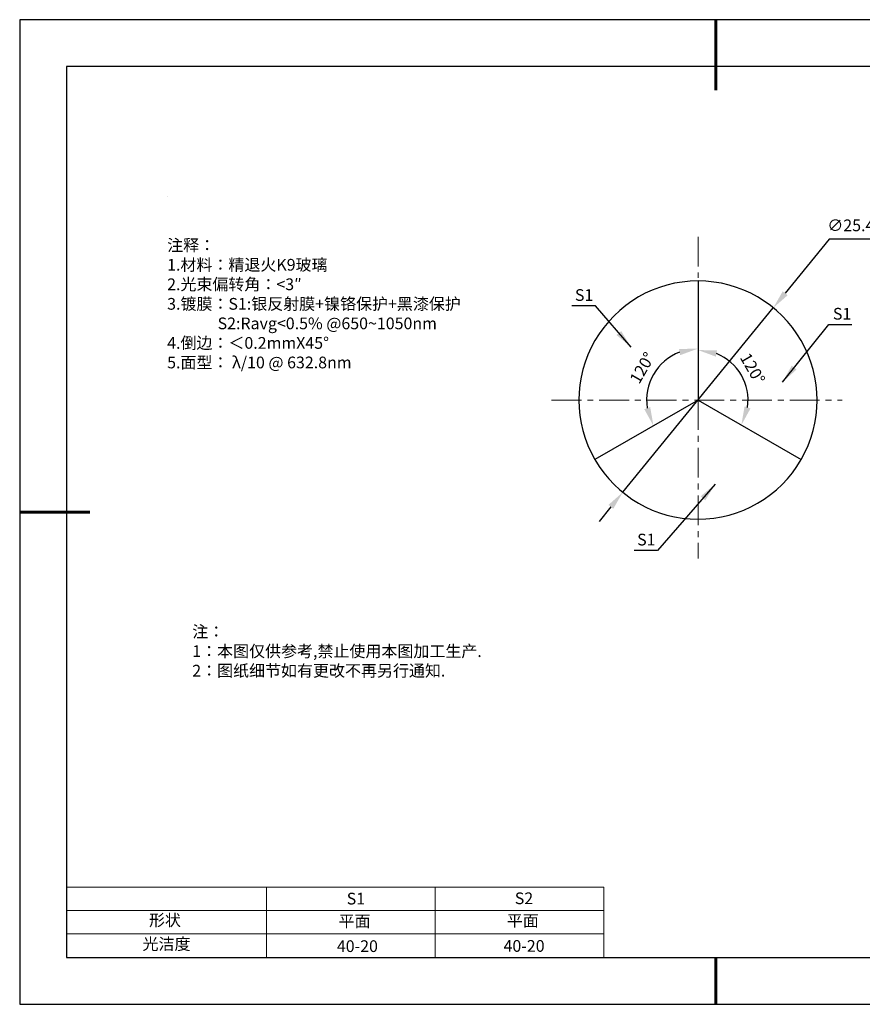
# Model space of a CAD drawing. Units: millimetres. Extents: x 0 to 297, y -2 to 208.
# Drawn here: x 0 to 179, y -2 to 208 of the extents above; entities that cross this region are included whole.
import ezdxf

# ---------------------------------------------------------------- set-up
doc = ezdxf.new("R2010")
doc.units = ezdxf.units.MM
doc.header["$PDSIZE"] = -1
doc.linetypes.add('CENTER', pattern=[10.16, 6.35, -1.27, 1.27, -1.27])
for name, color, linetype in [('1轮廓实线层', 7, 'Continuous'), ('6文字层', 3, 'Continuous'), ('细实线层', 7, 'Continuous')]:
    doc.layers.add(name, color=color, linetype=linetype)
for name, color, linetype, lineweight in [('2细线层', 4, 'Continuous', 15), ('3中心线层', 1, 'CENTER', 9), ('7标注层', 4, 'Continuous', 5), ('粗实线层', 7, 'Continuous', 25)]:
    doc.layers.add(name, color=color, linetype=linetype, lineweight=lineweight)
doc.styles.add('TH-GBD2M', font='calibri.ttf', dxfattribs={"width": 0.8, "height": 2.5})
doc.styles.add('标准', font='txt', dxfattribs={"height": 9.59})
doc.dimstyles.new('ISO-25', dxfattribs={"dimtxt": 2.5, "dimasz": 4, "dimexe": 1.25, "dimexo": 0.625, "dimtad": 1, "dimdsep": 46, "dimtxsty": 'Standard', "dimcen": 2.5, "dimadec": 0, "dimazin": 0, "dimtfac": 1, "dimtmove": 0, "dimatfit": 3, "dimfxl": 1, "dimarcsym": 0})
doc.dimstyles.new('TH-GBD2M', dxfattribs={"dimtxt": 3.5, "dimasz": 4, "dimexe": 2, "dimexo": 0, "dimgap": 1.5, "dimtad": 1, "dimdec": 4, "dimzin": 9, "dimdsep": 46, "dimtxsty": 'TH-GBD2M', "dimcen": 0, "dimclrt": 3, "dimadec": 0, "dimazin": 3, "dimtfac": 1, "dimtdec": 4, "dimtofl": 0, "dimtmove": 0, "dimatfit": 3, "dimfxl": 1, "dimtolj": 1, "dimtzin": 0, "dimarcsym": 0})

# ---------------------------------------------------------------- blocks, each defined once
blk = doc.blocks.new('*D9')
at = {"layer": '7标注层', "color": 0, "lineweight": -2, "transparency": 16777216}
for p, q in [((172.31, 161.35), (162.92, 149.84)), ((187.46, 161.35), (172.31, 161.35)), ((128.26, 107.39), (160.39, 146.74)), ((125.74, 104.29), (123.21, 101.19))]:
    blk.add_line(p, q, dxfattribs=at)
at = {"layer": '7标注层', "color": 0, "transparency": 16777216}
for points in [[(162.4, 150.26), (163.44, 149.42), (160.39, 146.74)], [(125.22, 104.71), (126.25, 103.87), (128.26, 107.39)]]:
    blk.add_solid(points, dxfattribs=at)
at = {"layer": 'Defpoints', "color": 0, "transparency": 16777216}
for p in [(160.39, 146.74), (128.26, 107.39)]:
    blk.add_point(p, dxfattribs=at)
at = {"layer": '7标注层', "color": 0, "transparency": 16777216, "insert": (180.65, 165.21), "char_height": 2.5, "attachment_point": 5, "style": 'TH-GBD2M'}
blk.add_mtext('∅25.40{}{\\H0.71x;\\C3;\\S 0.00^ -0.10;}', dxfattribs=at)
blk = doc.blocks.new('*D11')
at = {"layer": '7标注层', "color": 0, "lineweight": -2, "transparency": 16777216}
blk.add_arc((144.33, 127.06), 10.67, 351.5976, 68.4024, dxfattribs=at)
at = {"layer": '7标注层', "color": 0, "transparency": 16777216}
for points in [[(148.13, 136.33), (148.38, 137.64), (144.33, 137.74)], [(155.52, 125.28), (154.26, 125.72), (153.57, 121.73)]]:
    blk.add_solid(points, dxfattribs=at)
at = {"layer": 'Defpoints', "color": 0, "transparency": 16777216}
for p in [(144.33, 152.46), (154.84, 128.92), (144.33, 127.06), (144.33, 127.06), (166.32, 114.36)]:
    blk.add_point(p, dxfattribs=at)
at = {"layer": '7标注层', "color": 3, "transparency": 16777216, "insert": (155.98, 133.79), "char_height": 2.5, "attachment_point": 5, "rotation": 300, "style": 'TH-GBD2M'}
blk.add_mtext('\\A1;120°', dxfattribs=at)
blk = doc.blocks.new('*D12')
at = {"layer": '7标注层', "color": 0, "lineweight": -2, "transparency": 16777216}
blk.add_arc((144.33, 127.06), 10.97, 111.0041, 188.9959, dxfattribs=at)
at = {"layer": '7标注层', "color": 0, "transparency": 16777216}
for points in [[(140.27, 137.96), (140.52, 136.65), (144.33, 138.04)], [(134.12, 125.57), (132.86, 125.13), (134.82, 121.58)]]:
    blk.add_solid(points, dxfattribs=at)
at = {"layer": 'Defpoints', "color": 0, "transparency": 16777216}
for p in [(144.33, 152.46), (137.27, 135.47), (144.33, 127.06), (144.33, 127.06), (122.33, 114.36)]:
    blk.add_point(p, dxfattribs=at)
at = {"layer": '7标注层', "color": 3, "transparency": 16777216, "insert": (132.42, 133.94), "char_height": 2.5, "attachment_point": 5, "rotation": 60, "style": 'TH-GBD2M'}
blk.add_mtext('\\A1;120°', dxfattribs=at)
blk = doc.blocks.new('*X13')
at = {"layer": '粗实线层', "lineweight": 60}
for p, q in [((0, 105), (0, 90)), ((-148.5, 0), (-133.5, 0)), ((0, -105), (0, -95))]:
    blk.add_line(p, q, dxfattribs=at)
at = {"layer": '粗实线层'}
for p, q in [((-138.5, 95), (-138.5, -95)), ((138.5, 95), (-138.5, 95)), ((-138.5, -95), (138.5, -95))]:
    blk.add_line(p, q, dxfattribs=at)
at = {"layer": '细实线层'}
for p, q in [((148.5, 105), (-148.5, 105)), ((-148.5, 105), (-148.5, -105)), ((-148.5, -105), (148.5, -105))]:
    blk.add_line(p, q, dxfattribs=at)

msp = doc.modelspace()

# ---------------------------------------------------------------- linework, layer by layer
at = {"color": 7, "linetype": 'Continuous', "lineweight": 25}
for p, q in [((144.32741, 152.46368), (144.32741, 127.06368)), ((144.32741, 127.06368), (122.33037, 114.36368)), ((144.32741, 127.06368), (166.32446, 114.36368))]:
    msp.add_line(p, q, dxfattribs=at)
for start, end in [(90, 210), (330, 90), (210, 330)]:
    msp.add_arc((144.32741, 127.06368), 25.4, start, end, dxfattribs=at)
at = {"layer": '1轮廓实线层'}
msp.add_line((146.5966, 8.19411), (286.5966, 8.19411), dxfattribs=at)
at = {"layer": '2细线层'}
for p, q in [((9.5966, 23.19411), (124.2431, 23.19411)), ((52.2431, 23.19411), (52.2431, 8.19411)), ((88.2431, 23.19411), (88.2431, 8.19411)), ((124.2431, 23.19411), (124.2431, 8.19411)), ((9.5966, 18.19411), (124.2431, 18.19411)), ((9.5966, 13.19411), (124.2431, 13.19411))]:
    msp.add_line(p, q, dxfattribs=at)
at = {"layer": '3中心线层'}
for p, q in [((144.32741, 161.91494), (144.32741, 153.15726)), ((113.08963, 127.06368), (175.11071, 127.06368)), ((144.32741, 127.06368), (144.32741, 93.2837))]:
    msp.add_line(p, q, dxfattribs=at)
at = {"layer": '7标注层'}
msp.add_line((31.05694, 170.49545), (31.05694, 170.49545), dxfattribs=at)

# ---------------------------------------------------------------- block references
at = {"layer": '6文字层'}
msp.add_blockref('*X13', (148.0966, 103.19411), dxfattribs=at)

# ---------------------------------------------------------------- texts
at = {"layer": '6文字层', "color": 3, "insert": (77.7698, 147.58928), "char_height": 2.5, "attachment_point": 5, "style": 'TH-GBD2M'}
msp.add_mtext_dynamic_manual_height_columns('\\pxsm1,ql;{\\fSimSun|b1|i0|c134|p34;注释：\\fCalibri|b1|i0|c0|p34; \\P1.\\fSimSun|b1|i0|c134|p34;材料：精退火\\fCalibri|b1|i0|c0|p34;K9\\fSimSun|b1|i0|c134|p34;玻璃\\fCalibri|b1|i0|c0|p34;                              \\P2.\\fSimSun|b1|i0|c134|p34;光束偏转角：\\fCalibri|b1|i0|c0|p34;<3″\\P3.\\fSimSun|b1|i0|c134|p34;镀膜：\\fCalibri|b1|i0|c0|p34;S1:\\fSimSun|b1|i0|c134|p34;银反射膜\\fCalibri|b1|i0|c0|p34;+\\fSimSun|b1|i0|c134|p34;镍铬保护\\fCalibri|b1|i0|c0|p34;+\\fSimSun|b1|i0|c134|p34;黑漆保护\\fCalibri|b1|i0|c0|p34;\\P       ^I S2:\\C256;Ravg<0.5% @650~1050nm\\C3;   \\P4.\\fSimSun|b1|i0|c134|p34;倒边：＜\\fCalibri|b1|i0|c0|p34;0.2mm\\C256;X45°\\P\\C3;5.\\fSimSun|b1|i0|c134|p34;面型：\\fCalibri|b1|i0|c0|p34; λ/10 @ 632.8nm}', width=93.4257079, gutter_width=1, heights=[126.52344], dxfattribs=at)
at = {"layer": '6文字层', "insert": (36.41529, 78.93275), "char_height": 2.5, "attachment_point": 1, "style": '标准'}
msp.add_mtext_dynamic_manual_height_columns('\\pxqj;{\\fSimSun|b1|i0|c134|p2;\\C1;注：\\P1：本图仅供参考,禁止使用本图加工生产.\\P2：图纸细节如有更改不再另行通知.}', width=114.670306, gutter_width=1, heights=[0], dxfattribs=at)
at = {"layer": '6文字层', "attachment_point": 1}
for s, width, insert, char_height in [('{\\fSimSun|b1|i0|c0|p34;S1}', 24.7226158, (69.36797, 21.98408), 2.5), ('{\\fSimSun|b1|i0|c0|p34;S2}', 21.2957182, (105.22943, 22.05267), 2.5), ('{\\fSimSun|b1|i0|c134|p34;形状}', 13.9677938, (27.17713, 17.40257), 2.5), ('{\\fSimSun|b1|i0|c134|p34;平面}', 21.8361009, (67.63596, 17.18671), 2.5), ('{\\fSimSun|b1|i0|c134|p34;平面}', 16.1289395, (103.52676, 17.27784), 2.5), ('{\\fSimSun|b1|i0|c134|p34;光洁度}', 16.3962864, (25.81476, 12.30869), 2.5), ('{\\fSimSun|b1|i0|c134|p34;\\H1.25x;40-20}', 19.1636462, (67.27197, 11.84774), 2), ('{\\fSimSun|b1|i0|c134|p34;\\H1.25x;40-20}', 19.1636462, (102.83331, 11.89283), 2)]:
    msp.add_mtext_dynamic_manual_height_columns(s, width=width, gutter_width=17.5, heights=[0], dxfattribs=dict(at, insert=insert, char_height=char_height))
at = {"layer": '7标注层', "color": 3, "char_height": 2.5, "attachment_point": 5, "style": 'TH-GBD2M'}
for insert in [(120.02388, 149.46776), (175.06243, 145.47567), (133.29835, 97.31227)]:
    msp.add_mtext('\\A1;S1', dxfattribs=dict(at, insert=insert))

# ---------------------------------------------------------------- dimensions: what is measured, and where the dimension line sits
at = {"layer": '7标注层'}
dim = msp.add_diameter_dim_2p(p1=(128.26486, 107.38745), p2=(160.38997, 146.73992), text='<>{}{\\H0.71x;\\C3;\\S 0.00^ -0.10;}', dimstyle='ISO-25', override={"dimtxt": 3.5, "dimexe": 2, "dimexo": 0, "dimgap": 1.524, "dimtih": 1, "dimtoh": 1, "dimlfac": 0.5, "dimzin": 0, "dimtxsty": 'TH-GBD2M', "dimadec": 2, "dimtm": 0.1, "dimtzin": 0}, dxfattribs=at)
dim.commit()
dim.dimension.update_dxf_attribs({"geometry": '*D9', "text_midpoint": (180.64814, 161.34694), "dimtype": 163})
for base, line1, picture, middle in [((137.2743, 135.46926), ((144.32741, 127.06368), (122.33037, 114.36368)), '*D12', (132.41656, 133.94042)), ((154.83986, 128.91731), ((144.32741, 127.06368), (166.32446, 114.36368)), '*D11', (155.98012, 133.79138))]:
    dim = msp.add_angular_dim_2l(base=base, line1=line1, line2=((144.32741, 152.46368), (144.32741, 127.06368)), dimstyle='TH-GBD2M', dxfattribs=at)
    dim.commit()
    dim.dimension.update_dxf_attribs({"geometry": picture, "text_midpoint": middle})

# ---------------------------------------------------------------- leaders
for points in [[(130.04157, 138.34372), (122.42526, 147.1442), (117.39994, 147.1442)], [(162.31842, 130.87336), (172.24136, 143.15211), (177.16183, 143.15211)], [(148.00979, 109.13427), (135.69973, 94.98871), (130.67442, 94.98871)]]:
    msp.add_leader(points, dimstyle='TH-GBD2M', override={"dimgap": 1.5, "dimtad": 0, "dimtxsty": 'TH-GBD2M'}, dxfattribs=at)

doc.saveas('drawing.dxf')
